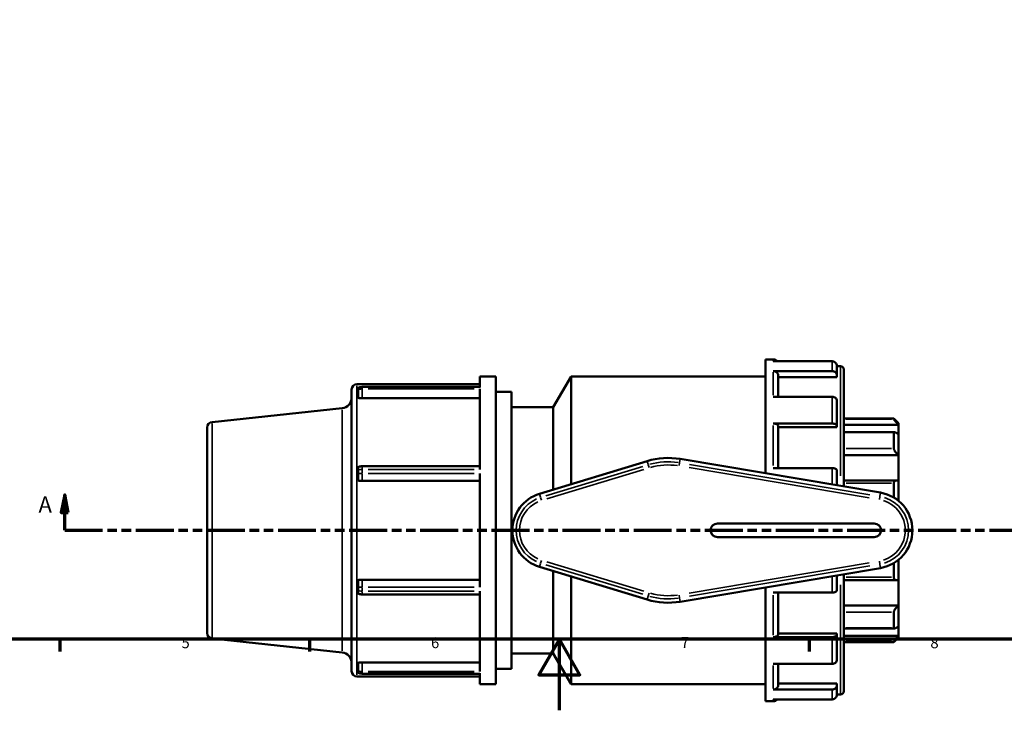
# Model space of a CAD drawing. Units: millimetres. Extents: x 0 to 906, y -262 to 650.
# Drawn here: x 269 to 545, y 0 to 194 of the extents above; entities that cross this region are included whole.
import ezdxf

# ---------------------------------------------------------------- set-up
doc = ezdxf.new("R2010")
doc.units = ezdxf.units.MM
doc.linetypes.add('DOUBLE_DASH_CHAIN', pattern=[1.2403, 0.6614, -0.0827, 0.1654, -0.0827, 0.1654, -0.0827])
for name, color, linetype, lineweight in [('Border (ANSI)', 7, 'Continuous', 70), ('Section Line (ANSI)', 7, 'DOUBLE_DASH_CHAIN', 70), ('Visible (ANSI)', 7, 'Continuous', 50), ('Visible Narrow (ANSI)', 7, 'Continuous', 35)]:
    doc.layers.add(name, color=color, linetype=linetype, lineweight=lineweight)
doc.styles.add('Label Text (ANSI)', font='tahoma.ttf')
doc.styles.add('Note Text (ANSI)', font='tahoma.ttf')

# ---------------------------------------------------------------- blocks, each defined once
blk = doc.blocks.new('Borders Default Border')
at = {"layer": 'Border (ANSI)'}
for p, q in [((280.33, 20), (280.33, 16.55)), ((350.42, 20), (350.42, 16.55)), ((490.58, 20), (490.58, 16.55))]:
    blk.add_line(p, q, dxfattribs=at)
at = {"layer": 'Border (ANSI)', "flags": 128}
for points in [[(20, 20), (20, 574), (821, 574), (821, 20), (20, 20)], [(420.5, 0), (420.5, 20), (414.73, 10), (426.27, 10), (420.5, 20)]]:
    blk.add_lwpolyline(points, dxfattribs=at)
at = {"layer": 'Border (ANSI)', "char_height": 3.05, "attachment_point": 7, "style": 'Note Text (ANSI)'}
for s, insert in [('5', (314.48, 16.49)), ('6', (384.49, 16.49)), ('7', (454.6, 16.55)), ('8', (524.63, 16.48))]:
    blk.add_mtext(s, dxfattribs=dict(at, insert=insert))
blk = doc.blocks.new('2dTransSection0')
at = {"layer": 'Section Line (ANSI)', "linetype": 'Continuous'}
for p, q in [((281.69, 60.53), (280.69, 55.53)), ((281.69, 55.53), (281.69, 60.53)), ((282.69, 55.53), (281.69, 60.53)), ((280.69, 55.53), (282.69, 55.53)), ((281.69, 50.53), (281.69, 55.53)), ((281.69, 50.53), (292.05, 50.53))]:
    blk.add_line(p, q, dxfattribs=at)
at = {"layer": 'Section Line (ANSI)', "linetype": 'DOUBLE_DASH_CHAIN', "ltscale": 16.092875}
blk.add_line((281.69, 50.53), (671.29, 50.53), dxfattribs=at)
at = {"layer": 'Section Line (ANSI)', "linetype": 'Continuous', "flags": 128}
blk.add_lwpolyline([(282.69, 55.53), (281.69, 60.53), (280.69, 55.53), (282.69, 55.53)], dxfattribs=at)
at = {"layer": 'Section Line (ANSI)'}
blk.add_solid([(282.69, 55.53), (281.69, 60.53), (280.69, 55.53), (282.69, 55.53)], dxfattribs=at)
at = {"layer": 'Section Line (ANSI)', "insert": (274.33, 54.03), "char_height": 4.57, "attachment_point": 7, "style": 'Label Text (ANSI)'}
blk.add_mtext('A', dxfattribs=at)

msp = doc.modelspace()

# ---------------------------------------------------------------- linework, layer by layer
at = {"layer": 'Visible (ANSI)'}
for p, q in [((478.312, 98.529), (478.312, 66.549)), ((480.547, 98.529), (478.312, 98.529)), ((497.047, 97.986), (480.547, 97.986)), ((480.547, 95.228), (497.047, 95.228)), ((481.892, 94.049), (481.892, 88.028)), ((498.392, 96.625), (498.392, 94.049)), ((499.415, 96.609), (498.392, 96.609)), ((498.392, 94.049), (498.392, 93.545)), ((500.312, 95.712), (500.312, 62.844)), ((363.712, 91.569), (398.212, 91.569)), ((398.212, 93.729), (398.212, 90.667)), ((402.712, 93.729), (398.212, 93.729)), ((402.712, 93.729), (402.712, 7.329)), ((418.791, 85.089), (423.779, 93.729)), ((423.779, 93.729), (423.779, 63.484)), ((478.312, 93.729), (423.779, 93.729)), ((498.392, 93.545), (481.892, 93.545)), ((362.212, 10.989), (362.212, 90.069)), ((364.012, 89.997), (364.012, 90.415)), ((398.212, 90.773), (365.212, 90.773)), ((398.212, 90.206), (398.212, 67.615)), ((407.032, 89.409), (402.712, 89.409)), ((407.032, 89.409), (407.032, 11.649)), ((364.608, 87.671), (398.212, 87.671)), ((497.047, 88.028), (480.547, 88.028)), ((498.392, 86.849), (498.392, 79.812)), ((323.053, 80.912), (359.53, 84.803)), ((418.791, 85.089), (407.032, 85.089)), ((418.791, 85.089), (418.791, 61.967)), ((480.547, 80.493), (497.047, 80.493)), ((514.367, 81.92), (500.312, 81.92)), ((515.712, 80.17), (500.312, 80.17)), ((514.367, 81.696), (514.367, 81.92)), ((515.712, 80.575), (514.367, 81.92)), ((515.712, 80.575), (515.712, 80.17)), ((515.712, 80.17), (515.712, 77.399)), ((321.712, 21.637), (321.712, 79.42)), ((481.892, 79.812), (481.892, 68.022)), ((498.392, 79.521), (481.892, 79.521)), ((498.392, 79.812), (498.392, 79.521)), ((514.53, 78.115), (500.312, 78.115)), ((514.367, 73.543), (514.367, 77.945)), ((515.712, 77.399), (515.712, 71.62)), ((445.132, 69.976), (414.925, 60.792)), ((510.627, 61.107), (454.422, 70.573)), ((515.712, 71.62), (500.312, 71.62)), ((515.712, 71.62), (515.712, 64.364)), ((364.012, 66.459), (364.012, 67.468)), ((398.212, 68.521), (365.212, 68.521)), ((398.212, 66.503), (398.212, 34.554)), ((497.047, 68.022), (480.547, 68.022)), ((498.392, 67.341), (498.392, 63.167)), ((365.212, 64.449), (398.212, 64.449)), ((515.123, 64.501), (500.312, 64.501)), ((514.367, 59.725), (514.367, 63.721)), ((515.712, 64.364), (515.712, 58.77)), ((508.846, 52.449), (464.846, 52.449)), ((464.846, 48.609), (508.846, 48.609)), ((515.712, 42.288), (515.712, 36.694)), ((414.925, 40.266), (445.132, 31.081)), ((418.791, 39.091), (418.791, 15.969)), ((454.422, 30.484), (510.627, 39.951)), ((514.367, 37.336), (514.367, 41.332)), ((398.212, 36.609), (365.212, 36.609)), ((423.779, 37.574), (423.779, 7.329)), ((498.392, 37.89), (498.392, 33.716)), ((500.312, 38.214), (500.312, 5.346)), ((500.312, 36.556), (515.123, 36.556)), ((515.712, 36.694), (515.712, 29.438)), ((364.012, 33.589), (364.012, 34.599)), ((398.212, 33.443), (398.212, 10.851)), ((478.312, 34.508), (478.312, 2.529)), ((365.212, 32.536), (398.212, 32.536)), ((480.547, 33.036), (497.047, 33.036)), ((481.892, 33.036), (481.892, 21.246)), ((515.712, 29.438), (500.312, 29.438)), ((515.712, 29.438), (515.712, 23.659)), ((514.367, 23.113), (514.367, 27.515)), ((500.312, 22.943), (514.53, 22.943)), ((515.712, 23.659), (515.712, 20.887)), ((323.053, 20.146), (359.53, 16.255)), ((497.047, 20.565), (480.547, 20.565)), ((498.392, 21.536), (481.892, 21.536)), ((498.392, 21.536), (498.392, 21.246)), ((498.392, 21.246), (498.392, 14.209)), ((515.712, 20.887), (500.312, 20.887)), ((515.712, 20.483), (514.367, 19.137)), ((514.367, 19.137), (514.367, 19.361)), ((515.712, 20.887), (515.712, 20.483)), ((514.367, 19.137), (500.312, 19.137)), ((418.791, 15.969), (407.032, 15.969)), ((418.791, 15.969), (423.779, 7.329)), ((364.012, 10.643), (364.012, 11.061)), ((364.608, 13.386), (398.212, 13.386)), ((407.032, 11.649), (402.712, 11.649)), ((480.547, 13.03), (497.047, 13.03)), ((481.892, 13.03), (481.892, 7.009)), ((363.712, 9.489), (398.212, 9.489)), ((365.212, 10.285), (398.212, 10.285)), ((398.212, 10.391), (398.212, 7.329)), ((402.712, 7.329), (398.212, 7.329)), ((478.312, 7.329), (423.779, 7.329)), ((497.047, 5.83), (480.547, 5.83)), ((498.392, 7.512), (481.892, 7.512)), ((498.392, 7.512), (498.392, 7.009)), ((498.392, 7.009), (498.392, 4.433)), ((480.547, 3.072), (497.047, 3.072)), ((499.415, 4.449), (498.392, 4.449)), ((480.547, 2.529), (478.312, 2.529))]:
    msp.add_line(p, q, dxfattribs=at)
for centre, radius, start, end in [((480.547, 97.183), 1.345, 36.60778, 90), ((499.415, 95.712), 0.897, 0, 90), ((363.712, 90.069), 1.5, 90, 180), ((359.212, 87.786), 3, 276.08853, 0), ((323.212, 79.42), 1.5, 96.08853, 180), ((451.046, 50.529), 20.327, 80.43944, 106.91239), ((418.046, 50.529), 10.727, 106.91239, 253.08761), ((508.846, 50.529), 10.727, 279.56056, 80.43944), ((464.846, 50.529), 1.92, 90, 270), ((508.846, 50.529), 1.92, 270, 90), ((451.046, 50.529), 20.327, 253.08761, 279.56056), ((323.212, 21.637), 1.5, 180, 263.91147), ((359.212, 13.272), 3, 0, 83.91147), ((363.712, 10.989), 1.5, 180, 270), ((480.547, 3.874), 1.345, 270, 323.39222), ((499.415, 5.346), 0.897, 270, 0)]:
    msp.add_arc(centre, radius, start, end, dxfattribs=at)
for points, knots in [([(498.392, 96.625), (498.392, 96.793), (498.353, 96.992), (498.225, 97.303), (498.114, 97.47), (497.879, 97.707), (497.713, 97.819), (497.407, 97.947), (497.212, 97.986), (497.047, 97.986)], [-0.20042152, -0.20042152, -0.20042152, -0.20042152, -0.14982154, -0.14982154, -0.09954221, -0.09954221, -0.04962616, -0.04962616, 0, 0, 0, 0]), ([(480.547, 95.228), (480.712, 95.228), (480.907, 95.194), (481.213, 95.083), (481.379, 94.987), (481.614, 94.781), (481.725, 94.636), (481.853, 94.367), (481.892, 94.195), (481.892, 94.049)], [0, 0, 0, 0, 0.04962616, 0.04962616, 0.09954221, 0.09954221, 0.14982154, 0.14982154, 0.20042152, 0.20042152, 0.20042152, 0.20042152]), ([(497.047, 95.228), (497.212, 95.228), (497.407, 95.194), (497.713, 95.083), (497.879, 94.987), (498.114, 94.781), (498.225, 94.636), (498.353, 94.367), (498.392, 94.195), (498.392, 94.049)], [0, 0, 0, 0, 0.04962616, 0.04962616, 0.09954221, 0.09954221, 0.14982154, 0.14982154, 0.20042152, 0.20042152, 0.20042152, 0.20042152]), ([(365.212, 90.773), (365.129, 90.773), (365.046, 90.769), (364.881, 90.755), (364.799, 90.745), (364.636, 90.716), (364.555, 90.699), (364.396, 90.657), (364.317, 90.632), (364.162, 90.578), (364.087, 90.547), (364.012, 90.513)], [0, 0, 0, 0, 0.011987819, 0.011987819, 0.023975637, 0.023975637, 0.035963456, 0.035963456, 0.047951275, 0.047951275, 0.059939093, 0.059939093, 0.059939093, 0.059939093]), ([(364.012, 90.513), (364.012, 90.513), (364.012, 90.509), (364.012, 90.484), (364.012, 90.455), (364.012, 90.415)], [0.337014164, 0.337014164, 0.337014164, 0.337014164, 0.366723585, 0.366723585, 0.416767631, 0.416767631, 0.416767631, 0.416767631]), ([(364.012, 89.997), (364.012, 89.925), (364.012, 89.822), (364.012, 89.563), (364.012, 89.411), (364.012, 89.072), (364.012, 88.889), (364.012, 88.503), (364.012, 88.306), (364.012, 87.965), (364.012, 87.822), (364.012, 87.687)], [0, 0, 0, 0, 0.05448308, 0.05448308, 0.10835708, 0.10835708, 0.16388038, 0.16388038, 0.22397427, 0.22397427, 0.27330678, 0.27330678, 0.27330678, 0.27330678]), ([(364.608, 87.671), (364.422, 87.671), (364.228, 87.674), (364.022, 87.687), (364.017, 87.687), (364.012, 87.687)], [0, 0, 0, 0, 0.055687563, 0.055687563, 0.05707561, 0.05707561, 0.05707561, 0.05707561]), ([(498.392, 86.849), (498.392, 86.995), (498.353, 87.167), (498.225, 87.436), (498.114, 87.581), (497.879, 87.787), (497.713, 87.883), (497.407, 87.994), (497.212, 88.028), (497.047, 88.028)], [-0.20042152, -0.20042152, -0.20042152, -0.20042152, -0.14982154, -0.14982154, -0.09954221, -0.09954221, -0.04962616, -0.04962616, 0, 0, 0, 0]), ([(480.547, 80.493), (480.712, 80.493), (480.907, 80.473), (481.213, 80.409), (481.379, 80.353), (481.614, 80.235), (481.725, 80.151), (481.853, 79.996), (481.892, 79.896), (481.892, 79.812)], [0, 0, 0, 0, 0.04962616, 0.04962616, 0.09954221, 0.09954221, 0.14982154, 0.14982154, 0.20042152, 0.20042152, 0.20042152, 0.20042152]), ([(497.047, 80.493), (497.212, 80.493), (497.407, 80.473), (497.713, 80.409), (497.879, 80.353), (498.114, 80.235), (498.225, 80.151), (498.353, 79.996), (498.392, 79.896), (498.392, 79.812)], [0, 0, 0, 0, 0.04962616, 0.04962616, 0.09954221, 0.09954221, 0.14982154, 0.14982154, 0.20042152, 0.20042152, 0.20042152, 0.20042152]), ([(515.712, 80.17), (515.557, 80.324), (515.39, 80.494), (515.061, 80.84), (514.9, 81.016), (514.658, 81.293), (514.553, 81.417), (514.444, 81.56), (514.415, 81.601), (514.377, 81.663), (514.367, 81.685), (514.367, 81.696)], [0.48373595, 0.48373595, 0.48373595, 0.48373595, 0.5491174, 0.5491174, 0.61873927, 0.61873927, 0.67596023, 0.67596023, 0.70457072, 0.70457072, 0.7331812, 0.7331812, 0.7331812, 0.7331812]), ([(514.367, 77.945), (514.367, 77.991), (514.377, 78.029), (514.415, 78.084), (514.444, 78.102), (514.553, 78.126), (514.658, 78.101), (514.9, 77.999), (515.061, 77.904), (515.39, 77.671), (515.557, 77.536), (515.712, 77.399)], [0.25368566, 0.25368566, 0.25368566, 0.25368566, 0.28229614, 0.28229614, 0.31090662, 0.31090662, 0.36812759, 0.36812759, 0.43774945, 0.43774945, 0.5031309, 0.5031309, 0.5031309, 0.5031309]), ([(515.712, 71.62), (515.557, 71.731), (515.39, 71.871), (515.061, 72.198), (514.9, 72.387), (514.658, 72.733), (514.553, 72.91), (514.444, 73.165), (514.415, 73.249), (514.377, 73.405), (514.367, 73.478), (514.367, 73.543)], [0.48373595, 0.48373595, 0.48373595, 0.48373595, 0.5491174, 0.5491174, 0.61873927, 0.61873927, 0.67596023, 0.67596023, 0.70457072, 0.70457072, 0.7331812, 0.7331812, 0.7331812, 0.7331812]), ([(365.212, 68.521), (365.13, 68.521), (365.049, 68.519), (364.886, 68.507), (364.804, 68.498), (364.642, 68.475), (364.562, 68.461), (364.402, 68.426), (364.323, 68.406), (364.166, 68.36), (364.089, 68.333), (364.012, 68.304)], [0, 0, 0, 0, 0.013928818, 0.013928818, 0.027857635, 0.027857635, 0.041786453, 0.041786453, 0.055715271, 0.055715271, 0.069644088, 0.069644088, 0.069644088, 0.069644088]), ([(364.012, 68.304), (364.012, 68.304), (364.012, 68.286), (364.012, 68.198), (364.012, 68.115), (364.012, 67.931), (364.012, 67.85), (364.012, 67.67), (364.012, 67.572), (364.012, 67.468)], [0.17126957, 0.17126957, 0.17126957, 0.17126957, 0.23373956, 0.23373956, 0.3173588, 0.3173588, 0.36944663, 0.36944663, 0.42140449, 0.42140449, 0.42140449, 0.42140449]), ([(364.012, 66.459), (364.012, 66.29), (364.012, 66.111), (364.012, 65.75), (364.012, 65.573), (364.012, 65.237), (364.012, 65.083), (364.012, 64.809), (364.012, 64.698), (364.012, 64.557), (364.012, 64.516), (364.012, 64.488), (364.012, 64.486), (364.012, 64.485)], [0, 0, 0, 0, 0.05441284, 0.05441284, 0.10831397, 0.10831397, 0.16402039, 0.16402039, 0.22490513, 0.22490513, 0.27058947, 0.27058947, 0.27320263, 0.27320263, 0.27320263, 0.27320263]), ([(498.392, 67.341), (498.392, 67.426), (498.353, 67.525), (498.225, 67.68), (498.114, 67.764), (497.879, 67.883), (497.713, 67.939), (497.407, 68.002), (497.212, 68.022), (497.047, 68.022)], [-0.20042152, -0.20042152, -0.20042152, -0.20042152, -0.14982154, -0.14982154, -0.09954221, -0.09954221, -0.04962616, -0.04962616, 0, 0, 0, 0]), ([(364.608, 64.449), (364.472, 64.449), (364.34, 64.452), (364.144, 64.468), (364.08, 64.475), (364.012, 64.485)], [0, 0, 0, 0, 0.040720818, 0.040720818, 0.059213532, 0.059213532, 0.059213532, 0.059213532]), ([(364.608, 64.449), (364.67, 64.449), (364.734, 64.449), (364.934, 64.449), (365.073, 64.449), (365.212, 64.449)], [0.110388174, 0.110388174, 0.110388174, 0.110388174, 0.131085076, 0.131085076, 0.172895372, 0.172895372, 0.172895372, 0.172895372]), ([(514.367, 63.721), (514.367, 63.808), (514.377, 63.891), (514.415, 64.043), (514.444, 64.112), (514.553, 64.293), (514.658, 64.378), (514.9, 64.49), (515.061, 64.512), (515.39, 64.481), (515.557, 64.432), (515.712, 64.364)], [0.25368566, 0.25368566, 0.25368566, 0.25368566, 0.28229614, 0.28229614, 0.31090662, 0.31090662, 0.36812759, 0.36812759, 0.43774945, 0.43774945, 0.5031309, 0.5031309, 0.5031309, 0.5031309]), ([(364.012, 36.573), (364.071, 36.581), (364.128, 36.587), (364.325, 36.605), (364.464, 36.609), (364.608, 36.609)], [0.254053845, 0.254053845, 0.254053845, 0.254053845, 0.272263457, 0.272263457, 0.319621783, 0.319621783, 0.319621783, 0.319621783]), ([(364.012, 36.573), (364.012, 36.557), (364.012, 36.535), (364.012, 36.418), (364.012, 36.29), (364.012, 36.066), (364.012, 35.914), (364.012, 35.581), (364.012, 35.406), (364.012, 35.119), (364.012, 35.012), (364.012, 34.801), (364.012, 34.698), (364.012, 34.599)], [0.04671171, 0.04671171, 0.04671171, 0.04671171, 0.07238158, 0.07238158, 0.14678123, 0.14678123, 0.24025312, 0.24025312, 0.32729726, 0.32729726, 0.37868665, 0.37868665, 0.42999338, 0.42999338, 0.42999338, 0.42999338]), ([(365.212, 36.609), (365.121, 36.609), (365.031, 36.609), (364.826, 36.609), (364.714, 36.609), (364.608, 36.609)], [0.981915899, 0.981915899, 0.981915899, 0.981915899, 1.009144303, 1.009144303, 1.044423091, 1.044423091, 1.044423091, 1.044423091]), ([(515.712, 36.694), (515.557, 36.625), (515.39, 36.577), (515.061, 36.546), (514.9, 36.567), (514.658, 36.679), (514.553, 36.764), (514.444, 36.946), (514.415, 37.015), (514.377, 37.167), (514.367, 37.25), (514.367, 37.336)], [0.48373595, 0.48373595, 0.48373595, 0.48373595, 0.5491174, 0.5491174, 0.61873927, 0.61873927, 0.67596023, 0.67596023, 0.70457072, 0.70457072, 0.7331812, 0.7331812, 0.7331812, 0.7331812]), ([(364.012, 33.589), (364.012, 33.422), (364.012, 33.272), (364.012, 33.02), (364.012, 32.922), (364.012, 32.787), (364.012, 32.753), (364.012, 32.753)], [0, 0, 0, 0, 0.05448305, 0.05448305, 0.10835707, 0.10835707, 0.16336299, 0.16336299, 0.16336299, 0.16336299]), ([(497.047, 33.036), (497.212, 33.036), (497.407, 33.055), (497.713, 33.119), (497.879, 33.175), (498.114, 33.293), (498.225, 33.377), (498.353, 33.533), (498.392, 33.632), (498.392, 33.716)], [0, 0, 0, 0, 0.04962616, 0.04962616, 0.09954221, 0.09954221, 0.14982154, 0.14982154, 0.20042152, 0.20042152, 0.20042152, 0.20042152]), ([(364.012, 32.753), (364.089, 32.724), (364.166, 32.698), (364.323, 32.652), (364.402, 32.631), (364.562, 32.597), (364.642, 32.582), (364.804, 32.559), (364.886, 32.551), (365.049, 32.539), (365.13, 32.536), (365.212, 32.536)], [0.103569116, 0.103569116, 0.103569116, 0.103569116, 0.117497934, 0.117497934, 0.131426752, 0.131426752, 0.145355569, 0.145355569, 0.159284387, 0.159284387, 0.173213205, 0.173213205, 0.173213205, 0.173213205]), ([(514.367, 27.515), (514.367, 27.58), (514.377, 27.653), (514.415, 27.809), (514.444, 27.892), (514.553, 28.147), (514.658, 28.325), (514.9, 28.671), (515.061, 28.86), (515.39, 29.186), (515.557, 29.326), (515.712, 29.438)], [0.25368566, 0.25368566, 0.25368566, 0.25368566, 0.28229614, 0.28229614, 0.31090662, 0.31090662, 0.36812759, 0.36812759, 0.43774945, 0.43774945, 0.5031309, 0.5031309, 0.5031309, 0.5031309]), ([(515.712, 23.659), (515.557, 23.521), (515.39, 23.387), (515.061, 23.153), (514.9, 23.058), (514.658, 22.956), (514.553, 22.932), (514.444, 22.955), (514.415, 22.973), (514.377, 23.029), (514.367, 23.066), (514.367, 23.113)], [0.48373595, 0.48373595, 0.48373595, 0.48373595, 0.5491174, 0.5491174, 0.61873927, 0.61873927, 0.67596023, 0.67596023, 0.70457072, 0.70457072, 0.7331812, 0.7331812, 0.7331812, 0.7331812]), ([(481.892, 21.246), (481.892, 21.161), (481.853, 21.062), (481.725, 20.906), (481.614, 20.823), (481.379, 20.704), (481.213, 20.648), (480.907, 20.584), (480.712, 20.565), (480.547, 20.565)], [0.60138568, 0.60138568, 0.60138568, 0.60138568, 0.65198566, 0.65198566, 0.70226499, 0.70226499, 0.75218104, 0.75218104, 0.8018072, 0.8018072, 0.8018072, 0.8018072]), ([(498.392, 21.246), (498.392, 21.161), (498.353, 21.062), (498.225, 20.906), (498.114, 20.823), (497.879, 20.704), (497.713, 20.648), (497.407, 20.584), (497.212, 20.565), (497.047, 20.565)], [-0.20042152, -0.20042152, -0.20042152, -0.20042152, -0.14982154, -0.14982154, -0.09954221, -0.09954221, -0.04962616, -0.04962616, 0, 0, 0, 0]), ([(514.367, 19.361), (514.367, 19.373), (514.377, 19.394), (514.415, 19.457), (514.444, 19.497), (514.553, 19.64), (514.658, 19.765), (514.9, 20.042), (515.061, 20.218), (515.39, 20.564), (515.557, 20.733), (515.712, 20.887)], [0.25368566, 0.25368566, 0.25368566, 0.25368566, 0.28229614, 0.28229614, 0.31090662, 0.31090662, 0.36812759, 0.36812759, 0.43774945, 0.43774945, 0.5031309, 0.5031309, 0.5031309, 0.5031309]), ([(497.047, 13.03), (497.212, 13.03), (497.407, 13.064), (497.713, 13.174), (497.879, 13.271), (498.114, 13.476), (498.225, 13.621), (498.353, 13.891), (498.392, 14.063), (498.392, 14.209)], [0, 0, 0, 0, 0.04962616, 0.04962616, 0.09954221, 0.09954221, 0.14982154, 0.14982154, 0.20042152, 0.20042152, 0.20042152, 0.20042152]), ([(364.012, 13.37), (364.067, 13.374), (364.12, 13.376), (364.316, 13.385), (364.46, 13.386), (364.608, 13.386)], [0.254289295, 0.254289295, 0.254289295, 0.254289295, 0.271257565, 0.271257565, 0.320130871, 0.320130871, 0.320130871, 0.320130871]), ([(364.012, 13.37), (364.012, 13.258), (364.012, 13.135), (364.012, 12.78), (364.012, 12.568), (364.012, 12.183), (364.012, 11.993), (364.012, 11.649), (364.012, 11.497), (364.012, 11.237), (364.012, 11.133), (364.012, 11.061)], [0.04643008, 0.04643008, 0.04643008, 0.04643008, 0.08292172, 0.08292172, 0.14180921, 0.14180921, 0.19982586, 0.19982586, 0.25446369, 0.25446369, 0.30983712, 0.30983712, 0.30983712, 0.30983712]), ([(364.012, 10.544), (364.087, 10.511), (364.162, 10.48), (364.317, 10.425), (364.396, 10.401), (364.555, 10.359), (364.636, 10.341), (364.799, 10.313), (364.881, 10.302), (365.046, 10.288), (365.129, 10.285), (365.212, 10.285)], [0.11299061, 0.11299061, 0.11299061, 0.11299061, 0.124978432, 0.124978432, 0.136966253, 0.136966253, 0.148954075, 0.148954075, 0.160941897, 0.160941897, 0.172929718, 0.172929718, 0.172929718, 0.172929718]), ([(481.892, 7.009), (481.892, 6.863), (481.853, 6.691), (481.725, 6.421), (481.614, 6.276), (481.379, 6.071), (481.213, 5.974), (480.907, 5.864), (480.712, 5.83), (480.547, 5.83)], [0.60138568, 0.60138568, 0.60138568, 0.60138568, 0.65198566, 0.65198566, 0.70226499, 0.70226499, 0.75218104, 0.75218104, 0.8018072, 0.8018072, 0.8018072, 0.8018072]), ([(498.392, 7.009), (498.392, 6.863), (498.353, 6.691), (498.225, 6.421), (498.114, 6.276), (497.879, 6.071), (497.713, 5.974), (497.407, 5.864), (497.212, 5.83), (497.047, 5.83)], [-0.20042152, -0.20042152, -0.20042152, -0.20042152, -0.14982154, -0.14982154, -0.09954221, -0.09954221, -0.04962616, -0.04962616, 0, 0, 0, 0]), ([(497.047, 3.072), (497.212, 3.072), (497.407, 3.111), (497.713, 3.239), (497.879, 3.35), (498.114, 3.587), (498.225, 3.755), (498.353, 4.066), (498.392, 4.264), (498.392, 4.433)], [0, 0, 0, 0, 0.04962616, 0.04962616, 0.09954221, 0.09954221, 0.14982154, 0.14982154, 0.20042152, 0.20042152, 0.20042152, 0.20042152])]:
    msp.add_open_spline(points, degree=3, knots=knots, dxfattribs=at)
msp.add_open_spline([(364.012, 10.643), (364.012, 10.578), (364.012, 10.544), (364.012, 10.544)], degree=3, dxfattribs=at)
at = {"layer": 'Visible Narrow (ANSI)'}
for p, q in [((480.547, 98.039), (480.547, 98.527)), ((497.047, 95.42), (497.047, 97.903)), ((480.547, 88.475), (480.547, 94.959)), ((499.415, 65.843), (499.415, 96.512)), ((363.712, 91.064), (363.712, 9.994)), ((365.212, 90.677), (365.212, 90.773)), ((365.212, 90.644), (365.212, 90.23)), ((365.212, 90.142), (365.212, 87.876)), ((366.862, 90.667), (396.562, 90.667)), ((396.562, 90.206), (366.862, 90.206)), ((366.862, 87.768), (396.562, 87.768)), ((497.047, 80.908), (497.047, 87.692)), ((359.53, 16.677), (359.53, 84.381)), ((323.053, 80.538), (323.053, 20.52)), ((513.664, 81.696), (501.015, 81.696)), ((480.547, 68.693), (480.547, 79.925)), ((501.015, 77.945), (513.664, 77.945)), ((513.664, 73.543), (501.015, 73.543)), ((445.431, 68.993), (445.148, 69.925)), ((454.104, 68.69), (454.241, 69.5)), ((454.251, 69.559), (454.413, 70.52)), ((365.212, 67.694), (365.212, 68.519)), ((365.212, 67.559), (365.212, 66.559)), ((365.212, 66.365), (365.212, 64.456)), ((366.862, 67.615), (396.562, 67.615)), ((396.562, 66.503), (366.862, 66.503)), ((443.937, 68.482), (416.75, 60.215)), ((417.011, 59.359), (444.197, 67.625)), ((445.688, 68.149), (445.449, 68.935)), ((456.903, 68.149), (507.488, 59.629)), ((507.637, 60.513), (457.052, 69.033)), ((497.047, 63.629), (497.047, 67.794)), ((501.015, 63.721), (513.664, 63.721)), ((510.456, 60.093), (510.618, 61.053)), ((415.224, 59.808), (414.941, 60.74)), ((415.481, 58.964), (415.242, 59.75)), ((510.31, 59.223), (510.446, 60.033)), ((415.481, 42.093), (415.242, 41.307)), ((444.197, 33.433), (417.011, 41.699)), ((510.31, 41.834), (510.446, 41.024)), ((415.224, 41.25), (414.941, 40.318)), ((416.75, 40.842), (443.937, 32.576)), ((507.488, 41.428), (456.903, 32.908)), ((457.052, 32.025), (507.637, 40.545)), ((510.456, 40.965), (510.618, 40.004)), ((365.212, 34.692), (365.212, 36.602)), ((497.047, 33.263), (497.047, 37.429)), ((513.664, 37.336), (501.015, 37.336)), ((365.212, 34.498), (365.212, 33.498)), ((365.212, 33.364), (365.212, 32.539)), ((366.862, 34.554), (396.562, 34.554)), ((396.562, 33.443), (366.862, 33.443)), ((499.415, 4.546), (499.415, 35.214)), ((445.431, 32.065), (445.148, 31.133)), ((445.688, 32.908), (445.449, 32.122)), ((454.241, 31.558), (454.104, 32.368)), ((454.251, 31.498), (454.413, 30.538)), ((480.547, 21.133), (480.547, 32.365)), ((501.015, 27.515), (513.664, 27.515)), ((513.664, 23.113), (501.015, 23.113)), ((497.047, 13.365), (497.047, 20.15)), ((501.015, 19.361), (513.664, 19.361)), ((365.212, 10.915), (365.212, 13.181)), ((396.562, 13.29), (366.862, 13.29)), ((480.547, 6.098), (480.547, 12.583)), ((365.212, 10.827), (365.212, 10.413)), ((365.212, 10.381), (365.212, 10.285)), ((366.862, 10.851), (396.562, 10.851)), ((396.562, 10.391), (366.862, 10.391)), ((497.047, 3.155), (497.047, 5.638)), ((480.547, 2.53), (480.547, 3.019))]:
    msp.add_line(p, q, dxfattribs=at)
for centre, radius, start, end in [((451.046, 50.529), 19.245, 81.76309, 105.58874), ((451.046, 50.529), 18.349, 81.76309, 105.58874), ((418.046, 50.529), 9.645, 114.22115, 245.77885), ((418.046, 50.529), 8.749, 114.22115, 245.77885), ((508.846, 50.529), 8.749, 287.6045, 72.3955), ((508.846, 50.529), 9.645, 287.6045, 72.3955), ((451.046, 50.529), 19.245, 254.41126, 278.23691), ((451.046, 50.529), 18.349, 254.41126, 278.23691)]:
    msp.add_arc(centre, radius, start, end, dxfattribs=at)
for points, knots in [([(364.069, 90.439), (364.262, 90.519), (364.465, 90.579), (364.83, 90.646), (364.99, 90.663), (365.15, 90.666)], [-0.058891628, -0.058891628, -0.058891628, -0.058891628, -0.027176627, -0.027176627, -0.003099559, -0.003099559, -0.003099559, -0.003099559]), ([(365.15, 90.206), (364.892, 90.201), (364.635, 90.169), (364.28, 90.084), (364.173, 90.053), (364.069, 90.017)], [-0.169829918, -0.169829918, -0.169829918, -0.169829918, -0.131119182, -0.131119182, -0.114037841, -0.114037841, -0.114037841, -0.114037841]), ([(364.636, 87.68), (364.689, 87.697), (364.744, 87.712), (364.924, 87.751), (365.052, 87.766), (365.181, 87.768)], [0.113547604, 0.113547604, 0.113547604, 0.113547604, 0.131119182, 0.131119182, 0.169804116, 0.169804116, 0.169804116, 0.169804116]), ([(364.069, 67.482), (364.262, 67.529), (364.465, 67.564), (364.83, 67.603), (364.99, 67.612), (365.15, 67.614)], [-0.058891637, -0.058891637, -0.058891637, -0.058891637, -0.027158042, -0.027158042, -0.00309956, -0.00309956, -0.00309956, -0.00309956]), ([(365.15, 66.503), (364.892, 66.502), (364.635, 66.495), (364.28, 66.477), (364.173, 66.471), (364.069, 66.463)], [-0.169795814, -0.169795814, -0.169795814, -0.169795814, -0.131085076, -0.131085076, -0.114003771, -0.114003771, -0.114003771, -0.114003771]), ([(364.069, 34.595), (364.262, 34.58), (364.464, 34.57), (364.829, 34.558), (364.989, 34.555), (365.15, 34.554)], [-1.0408075, -1.0408075, -1.0408075, -1.0408075, -1.009144303, -1.009144303, -0.985015457, -0.985015457, -0.985015457, -0.985015457]), ([(365.15, 33.443), (364.892, 33.446), (364.635, 33.469), (364.28, 33.528), (364.173, 33.55), (364.069, 33.575)], [-0.170113645, -0.170113645, -0.170113645, -0.170113645, -0.131402909, -0.131402909, -0.114321567, -0.114321567, -0.114321567, -0.114321567]), ([(365.181, 13.29), (365.101, 13.291), (365.021, 13.297), (364.837, 13.323), (364.734, 13.346), (364.636, 13.377)], [0.003125361, 0.003125361, 0.003125361, 0.003125361, 0.027183613, 0.027183613, 0.059381856, 0.059381856, 0.059381856, 0.059381856]), ([(364.069, 11.041), (364.262, 10.974), (364.465, 10.924), (364.829, 10.868), (364.99, 10.855), (365.15, 10.852)], [-0.058891624, -0.058891624, -0.058891624, -0.058891624, -0.027183613, -0.027183613, -0.003099559, -0.003099559, -0.003099559, -0.003099559]), ([(365.15, 10.392), (364.892, 10.397), (364.635, 10.436), (364.28, 10.538), (364.173, 10.576), (364.069, 10.619)], [-0.169830158, -0.169830158, -0.169830158, -0.169830158, -0.131119423, -0.131119423, -0.114038077, -0.114038077, -0.114038077, -0.114038077])]:
    msp.add_open_spline(points, degree=3, knots=knots, dxfattribs=at)

# ---------------------------------------------------------------- block references
msp.add_blockref('Borders Default Border', (0, 0))
at = {"layer": 'Section Line (ANSI)'}
msp.add_blockref('2dTransSection0', (0, 0), dxfattribs=at)

doc.saveas('drawing.dxf')
